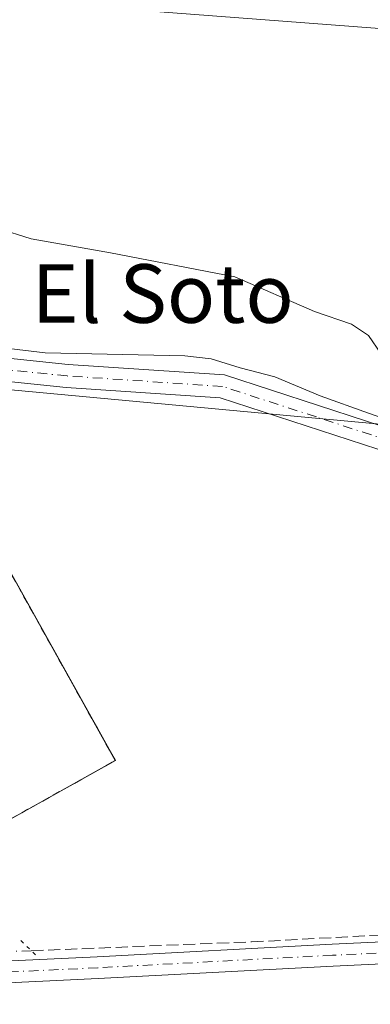
# Model space of a CAD drawing. Units: metres. Extents: x 625168 to 628648, y 4692541 to 4694916.
# Drawn here: x 627014 to 627062, y 4693402 to 4693536 of the extents above; entities that cross this region are included whole.
import ezdxf
from ezdxf.enums import TextEntityAlignment as Align

# ---------------------------------------------------------------- set-up
doc = ezdxf.new("R2010")
doc.units = ezdxf.units.M
doc.header["$MEASUREMENT"] = 0
for name, pattern in [('DGN Style 2', [1.6480167562047852, 0.988810053722871, -0.6592067024819142]), ('DGN Style 3', [2.307223458686699, 1.648016756204785, -0.6592067024819142]), ('DGN Style 4', [2.6384748266838614, 1.318413404963828, -0.6592067024819142, 0.001648016756204785, -0.6592067024819142]), ('DGN Style 5', [1.1536117293433497, 0.4944050268614355, -0.6592067024819142])]:
    doc.linetypes.add(name, pattern=pattern)
for name, color, linetype, lineweight in [('Arbolado forestal CxS', 92, 'Continuous', 0), ('Camino Cxs', 7, 'Continuous', 0), ('Camino eje', 30, 'DGN Style 4', 13), ('Corriente artificial lineal', 4, 'DGN Style 3', 13), ('Corriente artificial lineal oculto', 135, 'DGN Style 4', 13), ('Cultivos herbáceos CxS', 92, 'Continuous', 0), ('Curva de nivel normal', 30, 'Continuous', 0), ('Espacio natural protegido', 121, 'Continuous', 13), ('Espacio natural protegido CxS', 121, 'Continuous', 0), ('Instalación de tratamiento de aguas CxS', 135, 'Continuous', 0), ('Núcleo urbano CxS', 7, 'Continuous', 0), ('Pista no pavimentada Cxs', 111, 'Continuous', 0), ('Pista no pavimentada eje', 91, 'DGN Style 4', 0), ('Puente lineal', 2, 'DGN Style 5', 0), ('Texto cartográfico', 7, 'Continuous', 0), ('Valla', 7, 'DGN Style 2', 0)]:
    doc.layers.add(name, color=color, linetype=linetype, lineweight=lineweight)
doc.styles.add('Style-Arial', font='txt')

# ---------------------------------------------------------------- blocks, each defined once
blk = doc.blocks.new('*U13')
at = {"layer": 'Arbolado forestal CxS', "color": 92, "linetype": 'Continuous', "lineweight": 0}
blk.add_polyline3d([(627077.5793000003, 4693479.420499999, 337.5080000000016), (626997.7599999999, 4693486.83, 337.694399999993), (626927.5599999997, 4693496.600000001, 337.873900000006), (626844.4719000002, 4693513.248400001, 336.960500000001), (626792.9106999999, 4693523.401900001, 336.4431999999942)], dxfattribs=at)

msp = doc.modelspace()

# ---------------------------------------------------------------- linework, layer by layer
at = {"layer": 'Arbolado forestal CxS', "color": 92, "linetype": 'Continuous', "lineweight": 0}
msp.add_polyline3d([(626997.7599999999, 4693486.83, 337.694399999993), (627077.5793000003, 4693479.420499999, 337.5080000000016), (627099.9036999998, 4693483.3029, 336.8616999999941), (627105.2358999997, 4693484.2303, 336.4553000000014), (627112.3453000003, 4693485.466700001, 336.0800000000018), (627130.3548999998, 4693480.7238, 338.8653999999952), (627136.7767000003, 4693479.921, 339.5769)], dxfattribs=at)
at = {"layer": 'Camino Cxs', "color": 7, "linetype": 'Continuous', "lineweight": 0}
for points in [[(627066.5100999996, 4693476.100099999, 338.2804000000033), (627041.0701000001, 4693484.390100001, 338.354800000001), (627020.0301000001, 4693485.800100001, 338.3484000000026), (627005.1001000004, 4693487.350099999, 337.7863999999972), (626998.7100999998, 4693488.280099999, 337.828800000003), (626980.8701, 4693490.9001, 338.8340999999928), (626927.2801000001, 4693497.970100001, 337.8387999999977), (626923.7801000001, 4693498.460100001, 337.9514999999956), (626920.3923000004, 4693498.9309, 338.042300000001), (626919.4293000001, 4693499.997099999, 338.1595999999991), (626918.3975000001, 4693501.3465, 338.3239999999932), (626916.1315000001, 4693502.702299999, 338.5253999999986), (626927.7001, 4693501.090100001, 337.8842000000004), (626981.3000999996, 4693494.020099999, 338.4456999999966), (627005.4901000002, 4693490.470100001, 337.9174000000057), (627020.2901, 4693488.940099999, 338.5788999999932), (627041.6700999998, 4693487.5101, 338.571299999996), (627067.3400999998, 4693479.140100001, 338.5454000000027)], [(626916.1315000001, 4693502.702299999, 338.5253999999986), (626927.7001, 4693501.090100001, 337.8842000000004), (626981.3000999996, 4693494.020099999, 338.4456999999966), (627005.4901000002, 4693490.470100001, 337.9174000000057), (627020.2901, 4693488.940099999, 338.5788999999932), (627041.6700999998, 4693487.5101, 338.571299999996), (627067.3400999998, 4693479.140100001, 338.5454000000027)], [(627066.5100999996, 4693476.100099999, 338.2804000000033), (627041.0701000001, 4693484.390100001, 338.354800000001), (627020.0301000001, 4693485.800100001, 338.3484000000026), (627005.1001000004, 4693487.350099999, 337.7863999999972), (626998.7100999998, 4693488.280099999, 337.828800000003), (626980.8701, 4693490.9001, 338.8340999999928), (626927.2801000001, 4693497.970100001, 337.8387999999977), (626923.7801000001, 4693498.460100001, 337.9514999999956), (626920.3923000004, 4693498.9309, 338.042300000001)]]:
    msp.add_polyline3d(points, dxfattribs=at)
at = {"layer": 'Camino eje', "color": 30, "linetype": 'DGN Style 4', "lineweight": 13}
msp.add_polyline3d([(627066.9250999996, 4693477.620100001, 338.2933000000049), (627054.2050999999, 4693481.765100001, 339.0056000000041), (627041.3701, 4693485.950099999, 338.4609000000055), (627020.1601, 4693487.370100001, 338.3522999999986), (627012.7600999996, 4693488.1351, 337.9125000000058), (627005.2950999998, 4693488.9101, 337.8510999999999), (627002.1001000004, 4693489.3751, 338.0249999999942), (626981.0850999998, 4693492.460100001, 338.6806999999972), (626927.4901000002, 4693499.530099999, 337.8466999999946), (626925.7401000002, 4693499.7751, 337.9372000000003), (626919.8063000003, 4693500.6209, 338.2185999999929), (626917.5506999996, 4693499.977299999, 338.1817000000011)], dxfattribs=at)
at = {"layer": 'Corriente artificial lineal', "color": 4, "linetype": 'DGN Style 3', "lineweight": 13}
msp.add_polyline3d([(627015.2736000001, 4693408.8554, 338.1820000000007), (627045.3601000002, 4693410.0601, 337.7522000000026), (627090.9001000002, 4693412.470100001, 337.5286000000052), (627123.1401000004, 4693414.4901, 337.8271999999997), (627132.0100999996, 4693413.280099999, 338.1457999999984)], dxfattribs=at)
at = {"layer": 'Corriente artificial lineal oculto', "color": 135, "linetype": 'DGN Style 4', "lineweight": 13, "extrusion": (0.01802674783190032, -0.4247385919883924, 0.9051365448584668), "elevation": -1981862.721757498, "flags": 128}
msp.add_lwpolyline([(825469.7156640387, 4220433.017152551), (825455.2680136876, 4220433.054788897), (825452.9350783832, 4220432.988690063)], dxfattribs=at)
at = {"layer": 'Cultivos herbáceos CxS', "color": 92, "linetype": 'Continuous', "lineweight": 0}
for points in [[(626799.9870999996, 4693353.455900001, 337.1601999999984), (626839.2600999996, 4693370.824899999, 337.1298999999999), (626862.2795000002, 4693376.1679, 337.1159999999945), (626887.5981000002, 4693381.1415, 337.1190999999963), (626916.0815000003, 4693387.471100001, 337.1968000000052), (626948.4199000001, 4693394.249299999, 337.1515000000072), (626980.2800000003, 4693408.960000001, 338.0112999999984), (626998.2300000006, 4693418.939999999, 338.2121999999945), (627002.4400000004, 4693421.279999999, 338.2839999999997), (627026.75, 4693434.83, 337.3904999999941), (626997.9600000001, 4693486.460000001, 337.6940999999933), (626997.7599999999, 4693486.83, 337.694399999993), (627077.5793000003, 4693479.420499999, 337.5080000000016)], [(626997.7599999999, 4693486.83, 337.694399999993), (626997.9600000001, 4693486.460000001, 337.6940999999933), (627026.75, 4693434.83, 337.3904999999941), (627002.4400000004, 4693421.279999999, 338.2839999999997), (626998.2300000006, 4693418.939999999, 338.2121999999945), (626980.2800000003, 4693408.960000001, 338.0112999999984)], [(626997.7599999999, 4693486.83, 337.694399999993), (627077.5793000003, 4693479.420499999, 337.5080000000016), (627099.9036999998, 4693483.3029, 336.8616999999941), (627105.2358999997, 4693484.2303, 336.4553000000014), (627112.3453000003, 4693485.466700001, 336.0800000000018), (627130.3548999998, 4693480.7238, 338.8653999999952), (627136.7767000003, 4693479.921, 339.5769)]]:
    msp.add_polyline3d(points, dxfattribs=at)
at = {"layer": 'Curva de nivel normal', "color": 30, "linetype": 'Continuous', "lineweight": 0, "flags": 128}
for points, elevation in [([(626820.5199999996, 4693554.720100001), (626825.3799999999, 4693553.5001), (626829.0099999999, 4693552.9801), (626831.25, 4693553.100099999), (626834.25, 4693552.3101), (626840.25, 4693551.530099999), (626843.2400000002, 4693551.540100001), (626845.2000000002, 4693550.9101), (626847.4699999997, 4693551.0101), (626851.1600000003, 4693551.700099999), (626857.7400000002, 4693550.8101), (626867.2300000006, 4693549.710100001), (626877.5800000001, 4693548.100099999), (626887.5800000001, 4693547.450099999), (626893.4100000003, 4693546.7501), (626905.25, 4693545.6801), (626956.5700000003, 4693541.860099999), (626961.8799999999, 4693540.9801), (626996.3499999996, 4693539.800100001), (627002.1399999997, 4693539.4901), (627068.8200000003, 4693534.390100001), (627113.7000000002, 4693529.210100001), (627137.8799999999, 4693527.210100001), (627141.0014000004, 4693527.3402)], 330.0000000000001), ([(627063.0099999999, 4693490.450099999), (627061.3399999999, 4693492.880100001), (627058.9900000002, 4693494.440099999), (627053.9699999997, 4693496.170100001), (627043.0499999998, 4693500.9101), (627026.0700000003, 4693504.1801), (627015.2699999996, 4693506.0801), (627006.0300000003, 4693509.0001), (626993.5899999999, 4693511.840100001), (626982.6900000004, 4693511.800100001), (626972.9100000003, 4693510.6801), (626959.2999999998, 4693511.520099999), (626955.5499999998, 4693512.9001), (626951.3300000001, 4693513.380100001), (626947.3399999999, 4693512.7301), (626943.0999999996, 4693511.1601), (626937.4800000006, 4693510.420100001), (626930.0499999998, 4693511.950099999), (626927.4000000004, 4693512.960100001), (626925.5099999999, 4693513.090100001), (626923.6399999997, 4693512.600099999)], 335.0000000000001)]:
    msp.add_lwpolyline(points, dxfattribs=dict(at, elevation=elevation))
at = {"layer": 'Espacio natural protegido', "color": 121, "linetype": 'Continuous', "lineweight": 13, "flags": 128}
msp.add_lwpolyline([(627067.2595000011, 4693480.253199999), (627061.3166000004, 4693482.283199999), (627054.7136000012, 4693484.668300001), (627048.5177000014, 4693487.257300003), (627043.7937000011, 4693488.4743), (627039.8327000015, 4693489.692399999), (627036.2268000023, 4693490.097400002), (627017.1819000011, 4693490.548500001), (627001.8450000007, 4693492.3716), (626988.5891000022, 4693494.043699998), (626975.486200002, 4693496.325800002), (626961.5713000007, 4693498.555900001), (626948.4683000017, 4693500.482), (626936.5334000007, 4693501.951099998), (626921.6015000008, 4693504.333200002), (626908.2446000008, 4693506.919300001), (626896.9367000015, 4693508.432400002), (626880.0158000012, 4693511.177500002), (626848.512000001, 4693515.499700001), (626802.6273000018, 4693522.009)], dxfattribs=at)
at = {"layer": 'Espacio natural protegido CxS', "color": 121, "linetype": 'Continuous', "lineweight": 0, "flags": 128}
msp.add_lwpolyline([(627067.2595000005, 4693480.2532), (627061.3165999998, 4693482.283199999), (627054.7136000006, 4693484.6683), (627048.5177000008, 4693487.257300002), (627043.7937000005, 4693488.474300001), (627039.832700001, 4693489.692399999), (627036.2267999996, 4693490.097400002), (627017.1819000007, 4693490.548500001), (627001.8450000001, 4693492.371599999), (626988.5890999994, 4693494.043699999), (626975.4861999992, 4693496.325800001), (626961.5713000001, 4693498.5559), (626948.4682999989, 4693500.482), (626936.5334000001, 4693501.951099998), (626921.6015000005, 4693504.3332), (626908.2446000002, 4693506.9193), (626896.9367000009, 4693508.4324), (626880.0158000008, 4693511.1775), (626848.5120000005, 4693515.499700001), (626802.6272999991, 4693522.008999999)], dxfattribs=at)
at = {"layer": 'Instalación de tratamiento de aguas CxS', "color": 135, "linetype": 'Continuous', "lineweight": 0}
msp.add_polyline3d([(626998.2300000006, 4693418.939999999, 339.2866000000067), (626980.2800000003, 4693408.960000001, 338.0565999999963), (626968.5700000003, 4693409.390000001, 338.1073999999935), (626924.8399999999, 4693493.32, 337.8788000000059), (626926.6500000004, 4693495.5, 337.8582000000025), (626927.5599999997, 4693496.600000001, 337.838699999993), (626997.7599999999, 4693486.83, 337.7301000000007), (626997.9600000001, 4693486.460000001, 337.7326999999932), (627026.75, 4693434.83, 337.5653000000021), (627002.4400000004, 4693421.279999999, 338.9994000000006)], close=True, dxfattribs=at)
msp.add_polyline3d([(626924.8400999998, 4693493.3201, 337.8788000000059), (626926.6501000002, 4693495.5001, 337.8582000000025), (626927.5601000005, 4693496.600099999, 337.838699999993), (626997.7600999996, 4693486.8301, 337.7301000000007), (626997.9600999998, 4693486.460100001, 337.7326999999932), (627026.7500999998, 4693434.8301, 337.5653000000021), (627002.9924999997, 4693421.588, 338.9856)], dxfattribs=at)
at = {"layer": 'Núcleo urbano CxS', "color": 7, "linetype": 'Continuous', "lineweight": 0}
msp.add_polyline3d([(626997.7599999999, 4693486.83, 337.694399999993), (626997.9600000001, 4693486.460000001, 337.6940999999933), (627026.75, 4693434.83, 337.3904999999941), (627002.4400000004, 4693421.279999999, 338.2839999999997), (626998.2300000006, 4693418.939999999, 338.2121999999945), (626980.2800000003, 4693408.960000001, 338.0112999999984), (626968.5700000003, 4693409.390000001, 338.0256999999983), (626924.8399999999, 4693493.32, 337.9297999999981), (626926.6500000004, 4693495.5, 337.8987000000052), (626927.5599999997, 4693496.600000001, 337.873900000006)], close=True, dxfattribs=at)
msp.add_polyline3d([(626997.7599999999, 4693486.83, 337.694399999993), (626997.9600000001, 4693486.460000001, 337.6940999999933), (627026.75, 4693434.83, 337.3904999999941), (627002.4400000004, 4693421.279999999, 338.2839999999997), (626998.2300000006, 4693418.939999999, 338.2121999999945), (626980.2800000003, 4693408.960000001, 338.0112999999984)], dxfattribs=at)
at = {"layer": 'Pista no pavimentada Cxs', "color": 111, "linetype": 'Continuous', "lineweight": 0}
for points in [[(626806.7500999998, 4693358.4801, 337.3684000000067), (626827.4301000005, 4693366.8201, 337.2912000000069), (626840.1401000004, 4693370.960100001, 337.1662000000069), (626848.6700999998, 4693373.200099999, 337.1858000000066), (626857.9600999998, 4693375.4101, 337.1858999999968), (626898.1201, 4693384.9801, 337.450800000006), (626904.3101000005, 4693386.460100001, 337.3880000000063), (626945.1601, 4693396.800100001, 337.1744000000036), (626966.7600999996, 4693402.0101, 337.9875999999931), (626969.5201000003, 4693402.670100001, 338.1279000000068), (626973.3300999999, 4693403.590100001, 338.2317000000039), (626975.8000999996, 4693404.1801, 338.2088999999978), (626983.6801000005, 4693405.710100001, 338.0586999999941), (626993.8601000002, 4693406.5701, 338.0924999999988), (627000.2100999998, 4693406.870100001, 338.1708999999973), (627005.7298999998, 4693407.2119, 338.2056000000011), (627013.5301000001, 4693407.5101, 338.1494999999995), (627024.2600999996, 4693408.020099999, 337.974000000002), (627056.3501000004, 4693409.7301, 337.875199999995), (627118.8000999996, 4693412.6801, 338.2883000000002)], [(627013.5301000001, 4693407.5101, 338.1494999999995), (627024.2600999996, 4693408.020099999, 337.974000000002), (627056.3501000004, 4693409.7301, 337.875199999995), (627118.8000999996, 4693412.6801, 338.2883000000002), (627120.7600999996, 4693412.770099999, 338.2973000000056), (627126.5900999998, 4693412.710100001, 338.1729999999953), (627130.6001000004, 4693412.1501, 338.1242000000057), (627134.9700999996, 4693410.960100001, 338.0899999999965), (627143.2001, 4693404.9101, 338.3378999999986), (627146.9600999998, 4693401.140100001, 338.334799999997), (627158.8800999997, 4693387.530099999, 338.3322999999946), (627166.6401000004, 4693380.2401, 338.4030999999959), (627172.6001000004, 4693375.460100001, 338.3567999999942), (627179.1901000004, 4693370.6601, 338.3616000000038), (627187.5500999996, 4693366.2601, 338.4707999999956), (627205.6300999997, 4693359.090100001, 338.5466000000015), (627217.8300999999, 4693355.780099999, 338.5127999999968), (627243.5500999996, 4693351.0101, 338.3475999999937), (627278.7401000002, 4693344.5701, 338.3267999999953), (627292.5800999999, 4693342.030099999, 338.2195999999968), (627295.1801000005, 4693341.550100001, 338.2437000000064), (627324.0701000001, 4693336.390100001, 338.3910000000033), (627374.5000999998, 4693326.090100001, 338.3469999999944)], [(627120.8101000005, 4693409.790100001, 338.0696999999927), (627056.5000999998, 4693406.7501, 337.851999999999), (627024.4200999998, 4693405.040100001, 337.8487000000023), (626994.0601000005, 4693403.590100001, 337.9841000000015), (626984.0900999998, 4693402.7501, 338.030899999998), (626976.4401000004, 4693401.270099999, 338.2204000000056), (626975.5601000005, 4693401.0601, 338.2100000000065), (626966.0815000003, 4693398.779100001, 337.7820000000065), (626945.8800999997, 4693393.9101, 337.123900000006), (626905.0301000001, 4693383.5601, 337.1882999999943), (626849.4001000002, 4693370.3101, 337.260500000004), (626840.9801000003, 4693368.100099999, 337.1713000000018), (626828.4600999998, 4693364.0101, 337.164499999999), (626807.9700999996, 4693355.7601, 337.1903000000021)], [(627120.8101000005, 4693409.790100001, 338.0696999999927), (627056.5000999998, 4693406.7501, 337.851999999999), (627024.4200999998, 4693405.040100001, 337.8487000000023), (626994.0601000005, 4693403.590100001, 337.9841000000015), (626984.0900999998, 4693402.7501, 338.030899999998), (626976.4401000004, 4693401.270099999, 338.2204000000056), (626975.5601000005, 4693401.0601, 338.2100000000065)]]:
    msp.add_polyline3d(points, dxfattribs=at)
at = {"layer": 'Pista no pavimentada eje', "color": 91, "linetype": 'DGN Style 4', "lineweight": 0}
msp.add_polyline3d([(627119.8051000005, 4693411.235099999, 338.1840999999986), (627056.4250999996, 4693408.2401, 337.8757000000041), (627024.3400999998, 4693406.530099999, 337.9300999999978), (627018.9751000004, 4693406.2751, 337.9741000000067), (627005.5352999996, 4693405.632300001, 338.0895000000019)], dxfattribs=at)
at = {"layer": 'Puente lineal', "color": 2, "linetype": 'DGN Style 5', "lineweight": 0, "extrusion": (-0.1871519428212033, -0.2167665788717507, 0.9581160684293349), "elevation": -1134397.333773222, "flags": 128}
msp.add_lwpolyline([(-2592585.975113519, 3796430.814533724), (-2592583.974136312, 3796430.685684018), (-2592582.799358024, 3796430.586165953)], dxfattribs=at)
at = {"layer": 'Valla', "color": 7, "linetype": 'DGN Style 2', "lineweight": 0}
msp.add_polyline3d([(626968.5701000001, 4693409.390100001, 338.1073999999935), (626980.2801000001, 4693408.960100001, 338.0565999999963), (626998.2301000003, 4693418.940099999, 339.2866000000067), (627002.4401000004, 4693421.280099999, 338.9994000000006), (627026.7500999998, 4693434.8301, 337.5653000000021), (626997.9600999998, 4693486.460100001, 337.7326999999932), (626997.7600999996, 4693486.8301, 337.7301000000007), (626927.5601000005, 4693496.600099999, 337.838699999993), (626926.6501000002, 4693495.5001, 337.8582000000025), (626924.8400999998, 4693493.3201, 337.8788000000059)], dxfattribs=at)

# ---------------------------------------------------------------- block references
at = {"layer": 'Arbolado forestal CxS', "color": 92, "linetype": 'Continuous', "lineweight": 0}
msp.add_blockref('*U13', (0, 0), dxfattribs=at)

# ---------------------------------------------------------------- texts
at = {"layer": 'Texto cartográfico', "color": 7, "linetype": 'Continuous', "lineweight": 0, "style": 'Style-Arial'}
msp.add_text('El Soto', height=8, dxfattribs=at).set_placement((627033.2211439023, 4693498.630150001), align=Align.MIDDLE_CENTER)

doc.saveas('drawing.dxf')
